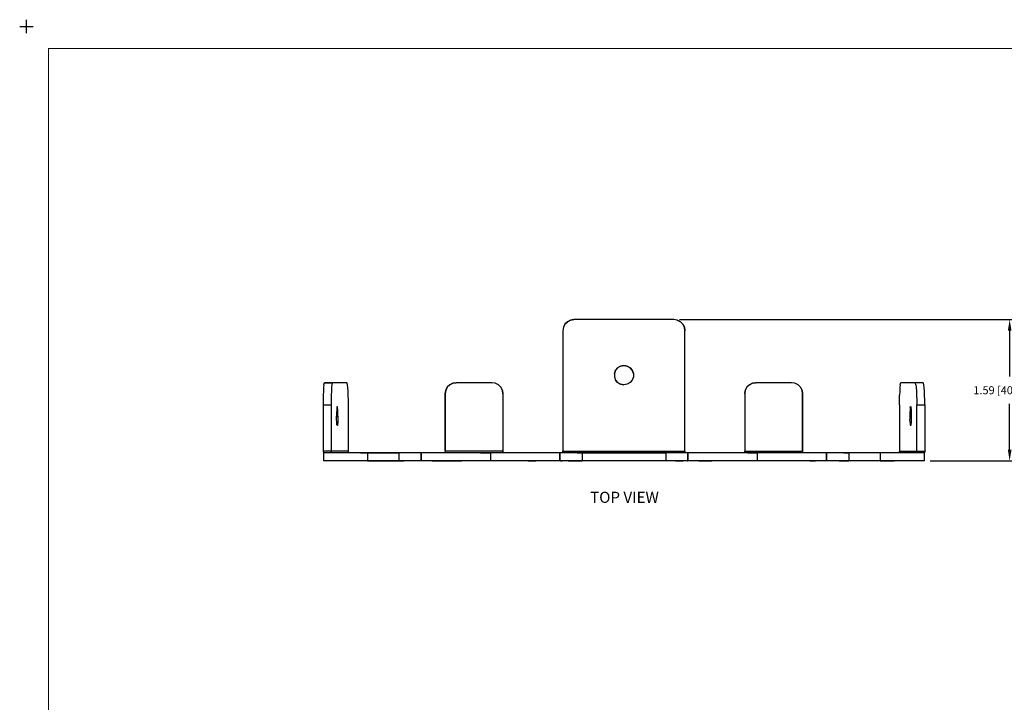
# Model space of a CAD drawing. Extents: x -0.1 to 22.1, y -0.1 to 17.1.
# Drawn here: x -0.1 to 11, y 9.4 to 17.1 of the extents above; entities that cross this region are included whole.
import ezdxf

# ---------------------------------------------------------------- set-up
doc = ezdxf.new("R2010")
doc.units = 0
doc.header["$MEASUREMENT"] = 0
doc.header["$PDMODE"] = 2
doc.header["$PDSIZE"] = 0.075
doc.layers.get('Defpoints').update_dxf_attribs({"linetype": 'CONTINUOUS'})
for name, color, linetype in [('Dimension', 6, 'CONTINUOUS'), ('Object', 5, 'CONTINUOUS'), ('Text', 1, 'CONTINUOUS'), ('Title Block', 3, 'CONTINUOUS')]:
    doc.layers.add(name, color=color, linetype=linetype)
doc.styles.get("Standard").update_dxf_attribs({"font": 'technic_.ttf'})
doc.dimstyles.get("Standard").update_dxf_attribs({"dimtxt": 0.09, "dimasz": 0.125, "dimexe": 0.125, "dimexo": 0.0625, "dimgap": 0.09, "dimtad": 0, "dimtih": 1, "dimtoh": 1, "dimzin": 0, "dimdsep": 46, "dimtxsty": 'Standard', "dimcen": 0.09, "dimadec": 0, "dimazin": 0, "dimtfac": 1, "dimtofl": 0, "dimtmove": 0, "dimatfit": 3, "dimfxl": 0, "dimtolj": 1, "dimtzin": 0, "dimarcsym": 0})

# ---------------------------------------------------------------- blocks, each defined once
blk = doc.blocks.new('*D0')
at = {"layer": 'Defpoints', "color": 0}
for p in [(7.283, 13.702), (10.102, 12.112), (11.06, 12.112)]:
    blk.add_point(p, dxfattribs=at)
at = {"layer": 'Dimension', "color": 0, "lineweight": -2}
for p, q in [((7.346, 13.702), (11.185, 13.702)), ((11.06, 13.577), (11.06, 13.06)), ((11.06, 12.237), (11.06, 12.754)), ((10.165, 12.112), (11.185, 12.112))]:
    blk.add_line(p, q, dxfattribs=at)
at = {"layer": 'Dimension', "color": 0}
for points in [[(11.04, 13.577), (11.081, 13.577), (11.06, 13.702)], [(11.04, 12.237), (11.081, 12.237), (11.06, 12.112)]]:
    blk.add_solid(points, dxfattribs=at)
at = {"layer": 'Dimension', "color": 0, "insert": (11.06, 12.907), "char_height": 0.09, "attachment_point": 5}
blk.add_mtext('\\A1;1.59 [40.4mm]', dxfattribs=at)

msp = doc.modelspace()

# ---------------------------------------------------------------- linework, layer by layer
at = {"layer": 'Object'}
for p, q in [((6.058, 13.65), (6.04, 13.615)), ((6.058, 13.65), (6.04, 13.615)), ((6.058, 13.65), (6.086, 13.678)), ((6.086, 13.678), (6.058, 13.65)), ((6.086, 13.678), (6.121, 13.696)), ((6.121, 13.696), (6.086, 13.678)), ((6.121, 13.696), (6.159, 13.702)), ((6.159, 13.702), (6.121, 13.696)), ((7.283, 13.702), (6.159, 13.702)), ((7.283, 13.702), (6.159, 13.702)), ((7.322, 13.696), (7.283, 13.702)), ((7.322, 13.696), (7.283, 13.702)), ((7.322, 13.696), (7.357, 13.678)), ((7.357, 13.678), (7.322, 13.696)), ((7.357, 13.678), (7.384, 13.65)), ((7.384, 13.65), (7.357, 13.678)), ((7.384, 13.65), (7.402, 13.615)), ((7.402, 13.615), (7.384, 13.65)), ((6.04, 13.615), (6.034, 13.577)), ((6.04, 13.615), (6.034, 13.577)), ((6.034, 13.577), (6.034, 12.222)), ((6.034, 13.577), (6.034, 12.222)), ((7.402, 13.615), (7.408, 13.577)), ((7.408, 13.577), (7.402, 13.615)), ((7.408, 12.222), (7.408, 13.577)), ((7.408, 12.222), (7.408, 13.577)), ((6.721, 13.186), (6.684, 13.179)), ((6.684, 13.179), (6.721, 13.186)), ((6.721, 13.186), (6.758, 13.179)), ((6.758, 13.179), (6.721, 13.186)), ((6.627, 13.131), (6.614, 13.096)), ((6.614, 13.096), (6.627, 13.131)), ((6.614, 13.096), (6.614, 13.058)), ((6.614, 13.096), (6.614, 13.058)), ((6.651, 13.16), (6.627, 13.131)), ((6.651, 13.16), (6.627, 13.131)), ((6.684, 13.179), (6.651, 13.16)), ((6.684, 13.179), (6.651, 13.16)), ((6.758, 13.179), (6.791, 13.16)), ((6.791, 13.16), (6.758, 13.179)), ((6.791, 13.16), (6.816, 13.131)), ((6.816, 13.131), (6.791, 13.16)), ((6.816, 13.131), (6.829, 13.096)), ((6.829, 13.096), (6.816, 13.131)), ((6.829, 13.096), (6.829, 13.058)), ((6.829, 13.096), (6.829, 13.058)), ((3.347, 12.967), (3.344, 12.937)), ((3.347, 12.967), (3.351, 12.985)), ((3.351, 12.985), (3.355, 12.992)), ((3.355, 12.992), (3.444, 12.992)), ((3.444, 12.992), (3.355, 12.992)), ((3.437, 12.967), (3.433, 12.937)), ((3.44, 12.985), (3.437, 12.967)), ((3.444, 12.992), (3.44, 12.985)), ((3.605, 12.992), (3.444, 12.992)), ((3.605, 12.992), (3.444, 12.992)), ((3.609, 12.985), (3.605, 12.992)), ((3.613, 12.967), (3.609, 12.985)), ((3.616, 12.937), (3.613, 12.967)), ((4.763, 12.968), (4.735, 12.94)), ((4.763, 12.968), (4.735, 12.94)), ((4.798, 12.986), (4.763, 12.968)), ((4.763, 12.968), (4.798, 12.986)), ((4.836, 12.992), (4.798, 12.986)), ((4.798, 12.986), (4.836, 12.992)), ((5.236, 12.992), (4.836, 12.992)), ((5.236, 12.992), (4.836, 12.992)), ((5.275, 12.986), (5.236, 12.992)), ((5.275, 12.986), (5.236, 12.992)), ((5.31, 12.968), (5.275, 12.986)), ((5.31, 12.968), (5.275, 12.986)), ((5.337, 12.94), (5.31, 12.968)), ((5.337, 12.94), (5.31, 12.968)), ((6.614, 13.058), (6.627, 13.022)), ((6.614, 13.058), (6.627, 13.022)), ((6.627, 13.022), (6.651, 12.993)), ((6.651, 12.993), (6.627, 13.022)), ((6.651, 12.993), (6.684, 12.974)), ((6.684, 12.974), (6.651, 12.993)), ((6.684, 12.974), (6.721, 12.968)), ((6.721, 12.968), (6.684, 12.974)), ((6.758, 12.974), (6.721, 12.968)), ((6.758, 12.974), (6.721, 12.968)), ((6.791, 12.993), (6.758, 12.974)), ((6.791, 12.993), (6.758, 12.974)), ((6.816, 13.022), (6.791, 12.993)), ((6.816, 13.022), (6.791, 12.993)), ((6.829, 13.058), (6.816, 13.022)), ((6.829, 13.058), (6.816, 13.022)), ((8.133, 12.968), (8.105, 12.94)), ((8.133, 12.968), (8.105, 12.94)), ((8.133, 12.968), (8.168, 12.986)), ((8.168, 12.986), (8.133, 12.968)), ((8.168, 12.986), (8.206, 12.992)), ((8.206, 12.992), (8.168, 12.986)), ((8.606, 12.992), (8.206, 12.992)), ((8.606, 12.992), (8.206, 12.992)), ((8.645, 12.986), (8.606, 12.992)), ((8.645, 12.986), (8.606, 12.992)), ((8.68, 12.968), (8.645, 12.986)), ((8.68, 12.968), (8.645, 12.986)), ((8.707, 12.94), (8.68, 12.968)), ((8.707, 12.94), (8.68, 12.968)), ((9.829, 12.967), (9.826, 12.937)), ((9.829, 12.967), (9.833, 12.985)), ((9.833, 12.985), (9.837, 12.992)), ((9.998, 12.992), (9.837, 12.992)), ((9.998, 12.992), (9.837, 12.992)), ((10.002, 12.985), (9.998, 12.992)), ((10.088, 12.992), (9.998, 12.992)), ((10.088, 12.992), (9.998, 12.992)), ((10.006, 12.967), (10.002, 12.985)), ((10.006, 12.967), (10.009, 12.937)), ((10.092, 12.985), (10.088, 12.992)), ((10.095, 12.967), (10.092, 12.985)), ((10.099, 12.937), (10.095, 12.967)), ((3.339, 12.85), (3.338, 12.797)), ((3.341, 12.898), (3.339, 12.85)), ((3.344, 12.937), (3.341, 12.898)), ((3.429, 12.85), (3.427, 12.797)), ((3.431, 12.898), (3.429, 12.85)), ((3.433, 12.937), (3.431, 12.898)), ((3.619, 12.898), (3.616, 12.937)), ((3.621, 12.85), (3.619, 12.898)), ((3.622, 12.797), (3.621, 12.85)), ((4.717, 12.905), (4.711, 12.867)), ((4.711, 12.867), (4.717, 12.905)), ((4.711, 12.867), (4.711, 12.222)), ((4.711, 12.222), (4.711, 12.867)), ((4.735, 12.94), (4.717, 12.905)), ((4.717, 12.905), (4.735, 12.94)), ((5.337, 12.94), (5.355, 12.905)), ((5.355, 12.905), (5.337, 12.94)), ((5.355, 12.905), (5.361, 12.867)), ((5.361, 12.867), (5.355, 12.905)), ((5.361, 12.867), (5.361, 12.222)), ((5.361, 12.867), (5.361, 12.222)), ((8.081, 12.867), (8.087, 12.905)), ((8.087, 12.905), (8.081, 12.867)), ((8.081, 12.867), (8.081, 12.222)), ((8.081, 12.867), (8.081, 12.222)), ((8.087, 12.905), (8.105, 12.94)), ((8.105, 12.94), (8.087, 12.905)), ((8.725, 12.905), (8.707, 12.94)), ((8.707, 12.94), (8.725, 12.905)), ((8.731, 12.867), (8.725, 12.905)), ((8.725, 12.905), (8.731, 12.867)), ((8.731, 12.867), (8.731, 12.222)), ((8.731, 12.222), (8.731, 12.867)), ((9.82, 12.797), (9.821, 12.85)), ((9.823, 12.898), (9.821, 12.85)), ((9.826, 12.937), (9.823, 12.898)), ((10.009, 12.937), (10.012, 12.898)), ((10.012, 12.898), (10.014, 12.85)), ((10.014, 12.85), (10.015, 12.797)), ((10.102, 12.898), (10.099, 12.937)), ((10.104, 12.85), (10.102, 12.898)), ((10.105, 12.797), (10.104, 12.85)), ((3.338, 12.797), (3.337, 12.742)), ((3.337, 12.742), (3.337, 12.222)), ((3.337, 12.742), (3.427, 12.742)), ((3.427, 12.797), (3.427, 12.742)), ((3.427, 12.742), (3.427, 12.222)), ((3.623, 12.742), (3.622, 12.797)), ((3.623, 12.222), (3.623, 12.742)), ((9.82, 12.742), (9.82, 12.797)), ((9.82, 12.742), (9.82, 12.222)), ((10.015, 12.797), (10.016, 12.742)), ((10.016, 12.742), (10.105, 12.742)), ((10.016, 12.222), (10.016, 12.742)), ((10.105, 12.742), (10.105, 12.797)), ((10.105, 12.742), (10.105, 12.222)), ((3.491, 12.687), (3.489, 12.654)), ((3.489, 12.654), (3.489, 12.617)), ((3.493, 12.711), (3.491, 12.687)), ((3.495, 12.724), (3.493, 12.711)), ((3.495, 12.724), (3.498, 12.724)), ((3.495, 12.724), (3.498, 12.724)), ((3.5, 12.711), (3.498, 12.724)), ((3.502, 12.687), (3.5, 12.711)), ((3.504, 12.654), (3.502, 12.687)), ((3.504, 12.617), (3.504, 12.654)), ((9.939, 12.654), (9.938, 12.617)), ((9.94, 12.687), (9.939, 12.654)), ((9.942, 12.711), (9.94, 12.687)), ((9.942, 12.711), (9.944, 12.724)), ((9.944, 12.724), (9.947, 12.724)), ((9.944, 12.724), (9.947, 12.724)), ((9.947, 12.724), (9.95, 12.711)), ((9.95, 12.711), (9.952, 12.687)), ((9.952, 12.687), (9.953, 12.654)), ((9.953, 12.654), (9.953, 12.617)), ((3.489, 12.617), (3.504, 12.617)), ((3.489, 12.579), (3.489, 12.617)), ((3.491, 12.547), (3.489, 12.579)), ((3.493, 12.522), (3.491, 12.547)), ((3.495, 12.509), (3.493, 12.522)), ((3.5, 12.522), (3.498, 12.509)), ((3.502, 12.547), (3.5, 12.522)), ((3.504, 12.579), (3.502, 12.547)), ((3.504, 12.617), (3.504, 12.579)), ((9.938, 12.617), (9.939, 12.579)), ((9.953, 12.617), (9.938, 12.617)), ((9.94, 12.547), (9.939, 12.579)), ((9.94, 12.547), (9.942, 12.522)), ((9.942, 12.522), (9.944, 12.509)), ((9.95, 12.522), (9.947, 12.509)), ((9.952, 12.547), (9.95, 12.522)), ((9.953, 12.579), (9.952, 12.547)), ((9.953, 12.617), (9.953, 12.579)), ((3.498, 12.509), (3.495, 12.509)), ((3.498, 12.509), (3.495, 12.509)), ((9.947, 12.509), (9.944, 12.509)), ((9.947, 12.509), (9.944, 12.509)), ((3.337, 12.222), (3.341, 12.194)), ((3.427, 12.222), (3.337, 12.222)), ((3.342, 12.202), (3.341, 12.202)), ((3.341, 12.202), (3.341, 12.112)), ((3.342, 12.202), (3.341, 12.202)), ((3.356, 12.202), (3.342, 12.202)), ((3.356, 12.202), (3.342, 12.202)), ((3.383, 12.202), (3.356, 12.202)), ((3.383, 12.202), (3.356, 12.202)), ((3.423, 12.202), (3.383, 12.202)), ((3.423, 12.202), (3.383, 12.202)), ((3.474, 12.202), (3.423, 12.202)), ((3.474, 12.202), (3.423, 12.202)), ((3.43, 12.212), (3.427, 12.222)), ((3.623, 12.222), (3.427, 12.222)), ((3.437, 12.204), (3.43, 12.212)), ((3.447, 12.202), (3.437, 12.204)), ((3.534, 12.202), (3.474, 12.202)), ((3.534, 12.202), (3.474, 12.202)), ((3.603, 12.202), (3.534, 12.202)), ((3.603, 12.202), (3.534, 12.202)), ((3.678, 12.202), (3.603, 12.202)), ((3.678, 12.202), (3.603, 12.202)), ((3.625, 12.212), (3.623, 12.222)), ((3.633, 12.204), (3.625, 12.212)), ((3.643, 12.202), (3.633, 12.204)), ((3.758, 12.202), (3.678, 12.202)), ((3.758, 12.202), (3.678, 12.202)), ((3.839, 12.202), (3.758, 12.202)), ((3.758, 12.202), (3.839, 12.202)), ((4.191, 12.202), (3.839, 12.202)), ((3.839, 12.202), (4.191, 12.202)), ((3.839, 12.202), (3.839, 12.112)), ((4.247, 12.202), (4.191, 12.202)), ((4.191, 12.202), (4.191, 12.112)), ((4.247, 12.202), (4.191, 12.202)), ((4.3, 12.202), (4.247, 12.202)), ((4.3, 12.202), (4.247, 12.202)), ((4.347, 12.202), (4.3, 12.202)), ((4.347, 12.202), (4.3, 12.202)), ((4.387, 12.202), (4.347, 12.202)), ((4.387, 12.202), (4.347, 12.202)), ((4.416, 12.202), (4.387, 12.202)), ((4.416, 12.202), (4.387, 12.202)), ((4.435, 12.202), (4.416, 12.202)), ((4.435, 12.202), (4.416, 12.202)), ((4.441, 12.202), (4.435, 12.202)), ((4.435, 12.202), (4.441, 12.202)), ((4.449, 12.202), (4.441, 12.202)), ((4.449, 12.202), (4.441, 12.202)), ((4.441, 12.112), (4.441, 12.202)), ((4.441, 12.202), (4.441, 12.112)), ((4.473, 12.202), (4.449, 12.202)), ((4.473, 12.202), (4.449, 12.202)), ((4.512, 12.202), (4.473, 12.202)), ((4.512, 12.202), (4.473, 12.202)), ((4.565, 12.202), (4.512, 12.202)), ((4.565, 12.202), (4.512, 12.202)), ((4.632, 12.202), (4.565, 12.202)), ((4.632, 12.202), (4.565, 12.202)), ((4.71, 12.202), (4.632, 12.202)), ((4.71, 12.202), (4.632, 12.202)), ((4.799, 12.202), (4.71, 12.202)), ((4.799, 12.202), (4.71, 12.202)), ((4.711, 12.222), (4.711, 12.212)), ((5.361, 12.222), (4.711, 12.222)), ((4.711, 12.222), (4.711, 12.212)), ((4.711, 12.204), (4.711, 12.212)), ((4.711, 12.212), (4.711, 12.204)), ((4.711, 12.202), (4.711, 12.204)), ((4.711, 12.204), (4.711, 12.202)), ((4.897, 12.202), (4.799, 12.202)), ((4.897, 12.202), (4.799, 12.202)), ((5.001, 12.202), (4.897, 12.202)), ((5.001, 12.202), (4.897, 12.202)), ((5.11, 12.202), (5.001, 12.202)), ((5.11, 12.202), (5.001, 12.202)), ((5.221, 12.202), (5.11, 12.202)), ((5.11, 12.202), (5.221, 12.202)), ((5.332, 12.202), (5.221, 12.202)), ((5.221, 12.202), (5.221, 12.112)), ((5.332, 12.202), (5.221, 12.202)), ((5.441, 12.202), (5.332, 12.202)), ((5.441, 12.202), (5.332, 12.202)), ((5.361, 12.212), (5.361, 12.222)), ((5.361, 12.222), (5.361, 12.212)), ((5.361, 12.204), (5.361, 12.212)), ((5.361, 12.212), (5.361, 12.204)), ((5.361, 12.202), (5.361, 12.204)), ((5.361, 12.204), (5.361, 12.202)), ((5.545, 12.202), (5.441, 12.202)), ((5.545, 12.202), (5.441, 12.202)), ((5.643, 12.202), (5.545, 12.202)), ((5.643, 12.202), (5.545, 12.202)), ((5.732, 12.202), (5.643, 12.202)), ((5.732, 12.202), (5.643, 12.202)), ((5.811, 12.202), (5.732, 12.202)), ((5.811, 12.202), (5.732, 12.202)), ((5.877, 12.202), (5.811, 12.202)), ((5.877, 12.202), (5.811, 12.202)), ((5.931, 12.202), (5.877, 12.202)), ((5.931, 12.202), (5.877, 12.202)), ((5.97, 12.202), (5.931, 12.202)), ((5.97, 12.202), (5.931, 12.202)), ((5.993, 12.202), (5.97, 12.202)), ((5.993, 12.202), (5.97, 12.202)), ((6.001, 12.202), (5.993, 12.202)), ((6.001, 12.202), (5.993, 12.202)), ((6.007, 12.202), (6.001, 12.202)), ((6.001, 12.112), (6.001, 12.202)), ((6.001, 12.202), (6.007, 12.202)), ((6.001, 12.202), (6.001, 12.112)), ((6.026, 12.202), (6.007, 12.202)), ((6.026, 12.202), (6.007, 12.202)), ((6.056, 12.202), (6.026, 12.202)), ((6.056, 12.202), (6.026, 12.202)), ((6.034, 12.222), (6.034, 12.212)), ((6.034, 12.212), (6.034, 12.222)), ((6.034, 12.222), (7.408, 12.222)), ((6.034, 12.212), (6.034, 12.204)), ((6.034, 12.212), (6.034, 12.204)), ((6.034, 12.204), (6.034, 12.202)), ((6.034, 12.204), (6.034, 12.202)), ((6.095, 12.202), (6.056, 12.202)), ((6.095, 12.202), (6.056, 12.202)), ((6.143, 12.202), (6.095, 12.202)), ((6.143, 12.202), (6.095, 12.202)), ((6.196, 12.202), (6.143, 12.202)), ((6.196, 12.202), (6.143, 12.202)), ((6.251, 12.202), (6.196, 12.202)), ((6.196, 12.202), (6.251, 12.202)), ((7.191, 12.202), (6.251, 12.202)), ((6.251, 12.202), (7.191, 12.202)), ((6.251, 12.202), (6.251, 12.112)), ((7.247, 12.202), (7.191, 12.202)), ((7.191, 12.202), (7.191, 12.112)), ((7.247, 12.202), (7.191, 12.202)), ((7.3, 12.202), (7.247, 12.202)), ((7.3, 12.202), (7.247, 12.202)), ((7.347, 12.202), (7.3, 12.202)), ((7.347, 12.202), (7.3, 12.202)), ((7.387, 12.202), (7.347, 12.202)), ((7.387, 12.202), (7.347, 12.202)), ((7.416, 12.202), (7.387, 12.202)), ((7.416, 12.202), (7.387, 12.202)), ((7.408, 12.212), (7.408, 12.222)), ((7.408, 12.222), (7.408, 12.212)), ((7.408, 12.204), (7.408, 12.212)), ((7.408, 12.204), (7.408, 12.212)), ((7.408, 12.202), (7.408, 12.204)), ((7.408, 12.202), (7.408, 12.204)), ((7.435, 12.202), (7.416, 12.202)), ((7.435, 12.202), (7.416, 12.202)), ((7.441, 12.202), (7.435, 12.202)), ((7.435, 12.202), (7.441, 12.202)), ((7.449, 12.202), (7.441, 12.202)), ((7.449, 12.202), (7.441, 12.202)), ((7.441, 12.112), (7.441, 12.202)), ((7.441, 12.202), (7.441, 12.112)), ((7.473, 12.202), (7.449, 12.202)), ((7.473, 12.202), (7.449, 12.202)), ((7.512, 12.202), (7.473, 12.202)), ((7.512, 12.202), (7.473, 12.202)), ((7.565, 12.202), (7.512, 12.202)), ((7.565, 12.202), (7.512, 12.202)), ((7.632, 12.202), (7.565, 12.202)), ((7.632, 12.202), (7.565, 12.202)), ((7.71, 12.202), (7.632, 12.202)), ((7.71, 12.202), (7.632, 12.202)), ((7.8, 12.202), (7.71, 12.202)), ((7.8, 12.202), (7.71, 12.202)), ((7.897, 12.202), (7.8, 12.202)), ((7.897, 12.202), (7.8, 12.202)), ((8.002, 12.202), (7.897, 12.202)), ((8.002, 12.202), (7.897, 12.202)), ((8.11, 12.202), (8.002, 12.202)), ((8.11, 12.202), (8.002, 12.202)), ((8.081, 12.222), (8.081, 12.212)), ((8.081, 12.212), (8.081, 12.222)), ((8.081, 12.222), (8.731, 12.222)), ((8.081, 12.204), (8.081, 12.212)), ((8.081, 12.212), (8.081, 12.204)), ((8.081, 12.202), (8.081, 12.204)), ((8.081, 12.204), (8.081, 12.202)), ((8.221, 12.202), (8.11, 12.202)), ((8.11, 12.202), (8.221, 12.202)), ((8.332, 12.202), (8.221, 12.202)), ((8.221, 12.202), (8.221, 12.112)), ((8.332, 12.202), (8.221, 12.202)), ((8.441, 12.202), (8.332, 12.202)), ((8.441, 12.202), (8.332, 12.202)), ((8.545, 12.202), (8.441, 12.202)), ((8.545, 12.202), (8.441, 12.202)), ((8.643, 12.202), (8.545, 12.202)), ((8.643, 12.202), (8.545, 12.202)), ((8.732, 12.202), (8.643, 12.202)), ((8.732, 12.202), (8.643, 12.202)), ((8.731, 12.222), (8.731, 12.212)), ((8.731, 12.222), (8.731, 12.212)), ((8.731, 12.212), (8.731, 12.204)), ((8.731, 12.204), (8.731, 12.212)), ((8.731, 12.204), (8.731, 12.202)), ((8.731, 12.202), (8.731, 12.204)), ((8.811, 12.202), (8.732, 12.202)), ((8.811, 12.202), (8.732, 12.202)), ((8.878, 12.202), (8.811, 12.202)), ((8.878, 12.202), (8.811, 12.202)), ((8.931, 12.202), (8.878, 12.202)), ((8.931, 12.202), (8.878, 12.202)), ((8.97, 12.202), (8.931, 12.202)), ((8.97, 12.202), (8.931, 12.202)), ((8.993, 12.202), (8.97, 12.202)), ((8.993, 12.202), (8.97, 12.202)), ((9.001, 12.202), (8.993, 12.202)), ((9.001, 12.202), (8.993, 12.202)), ((9.008, 12.202), (9.001, 12.202)), ((9.001, 12.202), (9.001, 12.112)), ((9.008, 12.202), (9.001, 12.202)), ((9.001, 12.112), (9.001, 12.202)), ((9.026, 12.202), (9.008, 12.202)), ((9.026, 12.202), (9.008, 12.202)), ((9.056, 12.202), (9.026, 12.202)), ((9.056, 12.202), (9.026, 12.202)), ((9.095, 12.202), (9.056, 12.202)), ((9.095, 12.202), (9.056, 12.202)), ((9.143, 12.202), (9.095, 12.202)), ((9.143, 12.202), (9.095, 12.202)), ((9.196, 12.202), (9.143, 12.202)), ((9.196, 12.202), (9.143, 12.202)), ((9.251, 12.202), (9.196, 12.202)), ((9.196, 12.202), (9.251, 12.202)), ((9.603, 12.202), (9.251, 12.202)), ((9.603, 12.202), (9.251, 12.202)), ((9.251, 12.202), (9.251, 12.112)), ((9.685, 12.202), (9.603, 12.202)), ((9.685, 12.202), (9.603, 12.202)), ((9.603, 12.202), (9.603, 12.112)), ((9.764, 12.202), (9.685, 12.202)), ((9.764, 12.202), (9.685, 12.202)), ((9.839, 12.202), (9.764, 12.202)), ((9.839, 12.202), (9.764, 12.202)), ((9.81, 12.204), (9.8, 12.202)), ((9.817, 12.212), (9.81, 12.204)), ((9.82, 12.222), (9.817, 12.212)), ((9.82, 12.222), (10.016, 12.222)), ((9.908, 12.202), (9.839, 12.202)), ((9.908, 12.202), (9.839, 12.202)), ((9.969, 12.202), (9.908, 12.202)), ((9.969, 12.202), (9.908, 12.202)), ((10.02, 12.202), (9.969, 12.202)), ((10.02, 12.202), (9.969, 12.202)), ((10.006, 12.204), (9.996, 12.202)), ((10.013, 12.212), (10.006, 12.204)), ((10.016, 12.222), (10.013, 12.212)), ((10.016, 12.222), (10.105, 12.222)), ((10.059, 12.202), (10.02, 12.202)), ((10.059, 12.202), (10.02, 12.202)), ((10.087, 12.202), (10.059, 12.202)), ((10.087, 12.202), (10.059, 12.202)), ((10.101, 12.202), (10.087, 12.202)), ((10.101, 12.202), (10.087, 12.202)), ((10.102, 12.202), (10.101, 12.202)), ((10.102, 12.202), (10.101, 12.202)), ((10.105, 12.222), (10.102, 12.201)), ((10.102, 12.112), (10.102, 12.202)), ((3.342, 12.112), (3.341, 12.112)), ((3.341, 12.112), (3.342, 12.112)), ((3.356, 12.112), (3.342, 12.112)), ((3.356, 12.112), (3.342, 12.112)), ((3.383, 12.112), (3.356, 12.112)), ((3.383, 12.112), (3.356, 12.112)), ((3.423, 12.112), (3.383, 12.112)), ((3.423, 12.112), (3.383, 12.112)), ((3.474, 12.112), (3.423, 12.112)), ((3.474, 12.112), (3.423, 12.112)), ((3.534, 12.112), (3.474, 12.112)), ((3.534, 12.112), (3.474, 12.112)), ((3.603, 12.112), (3.534, 12.112)), ((3.603, 12.112), (3.534, 12.112)), ((3.678, 12.112), (3.603, 12.112)), ((3.678, 12.112), (3.603, 12.112)), ((3.758, 12.112), (3.678, 12.112)), ((3.758, 12.112), (3.678, 12.112)), ((3.839, 12.112), (3.758, 12.112)), ((3.839, 12.112), (3.758, 12.112)), ((4.191, 12.112), (3.839, 12.112)), ((3.839, 12.112), (4.191, 12.112)), ((4.247, 12.112), (4.191, 12.112)), ((4.191, 12.112), (4.247, 12.112)), ((4.3, 12.112), (4.247, 12.112)), ((4.3, 12.112), (4.247, 12.112)), ((4.347, 12.112), (4.3, 12.112)), ((4.347, 12.112), (4.3, 12.112)), ((4.387, 12.112), (4.347, 12.112)), ((4.387, 12.112), (4.347, 12.112)), ((4.416, 12.112), (4.387, 12.112)), ((4.416, 12.112), (4.387, 12.112)), ((4.435, 12.112), (4.416, 12.112)), ((4.435, 12.112), (4.416, 12.112)), ((4.441, 12.112), (4.435, 12.112)), ((4.441, 12.112), (4.435, 12.112)), ((4.449, 12.112), (4.441, 12.112)), ((4.449, 12.112), (4.441, 12.112)), ((4.473, 12.112), (4.449, 12.112)), ((4.473, 12.112), (4.449, 12.112)), ((4.512, 12.112), (4.473, 12.112)), ((4.512, 12.112), (4.473, 12.112)), ((4.565, 12.112), (4.512, 12.112)), ((4.565, 12.112), (4.512, 12.112)), ((4.632, 12.112), (4.565, 12.112)), ((4.565, 12.112), (4.632, 12.112)), ((4.71, 12.112), (4.632, 12.112)), ((4.632, 12.112), (4.71, 12.112)), ((4.799, 12.112), (4.71, 12.112)), ((4.71, 12.112), (4.799, 12.112)), ((4.897, 12.112), (4.799, 12.112)), ((4.799, 12.112), (4.897, 12.112)), ((5.001, 12.112), (4.897, 12.112)), ((5.001, 12.112), (4.897, 12.112)), ((5.11, 12.112), (5.001, 12.112)), ((5.11, 12.112), (5.001, 12.112)), ((5.221, 12.112), (5.11, 12.112)), ((5.221, 12.112), (5.11, 12.112)), ((5.332, 12.112), (5.221, 12.112)), ((5.332, 12.112), (5.221, 12.112)), ((5.441, 12.112), (5.332, 12.112)), ((5.441, 12.112), (5.332, 12.112)), ((5.545, 12.112), (5.441, 12.112)), ((5.545, 12.112), (5.441, 12.112)), ((5.643, 12.112), (5.545, 12.112)), ((5.643, 12.112), (5.545, 12.112)), ((5.732, 12.112), (5.643, 12.112)), ((5.643, 12.112), (5.732, 12.112)), ((5.811, 12.112), (5.732, 12.112)), ((5.811, 12.112), (5.732, 12.112)), ((5.877, 12.112), (5.811, 12.112)), ((5.877, 12.112), (5.811, 12.112)), ((5.931, 12.112), (5.877, 12.112)), ((5.931, 12.112), (5.877, 12.112)), ((5.97, 12.112), (5.931, 12.112)), ((5.97, 12.112), (5.931, 12.112)), ((5.993, 12.112), (5.97, 12.112)), ((5.993, 12.112), (5.97, 12.112)), ((6.001, 12.112), (5.993, 12.112)), ((6.001, 12.112), (5.993, 12.112)), ((6.007, 12.112), (6.001, 12.112)), ((6.007, 12.112), (6.001, 12.112)), ((6.026, 12.112), (6.007, 12.112)), ((6.007, 12.112), (6.026, 12.112)), ((6.056, 12.112), (6.026, 12.112)), ((6.056, 12.112), (6.026, 12.112)), ((6.095, 12.112), (6.056, 12.112)), ((6.095, 12.112), (6.056, 12.112)), ((6.143, 12.112), (6.095, 12.112)), ((6.095, 12.112), (6.143, 12.112)), ((6.196, 12.112), (6.143, 12.112)), ((6.143, 12.112), (6.196, 12.112)), ((6.251, 12.112), (6.196, 12.112)), ((6.196, 12.112), (6.251, 12.112)), ((7.191, 12.112), (6.251, 12.112)), ((7.191, 12.112), (6.251, 12.112)), ((7.247, 12.112), (7.191, 12.112)), ((7.247, 12.112), (7.191, 12.112)), ((7.3, 12.112), (7.247, 12.112)), ((7.3, 12.112), (7.247, 12.112)), ((7.347, 12.112), (7.3, 12.112)), ((7.3, 12.112), (7.347, 12.112)), ((7.387, 12.112), (7.347, 12.112)), ((7.347, 12.112), (7.387, 12.112)), ((7.416, 12.112), (7.387, 12.112)), ((7.416, 12.112), (7.387, 12.112)), ((7.435, 12.112), (7.416, 12.112)), ((7.435, 12.112), (7.416, 12.112)), ((7.441, 12.112), (7.435, 12.112)), ((7.435, 12.112), (7.441, 12.112)), ((7.449, 12.112), (7.441, 12.112)), ((7.449, 12.112), (7.441, 12.112)), ((7.473, 12.112), (7.449, 12.112)), ((7.473, 12.112), (7.449, 12.112)), ((7.512, 12.112), (7.473, 12.112)), ((7.512, 12.112), (7.473, 12.112)), ((7.565, 12.112), (7.512, 12.112)), ((7.565, 12.112), (7.512, 12.112)), ((7.632, 12.112), (7.565, 12.112)), ((7.565, 12.112), (7.632, 12.112)), ((7.71, 12.112), (7.632, 12.112)), ((7.632, 12.112), (7.71, 12.112)), ((7.8, 12.112), (7.71, 12.112)), ((7.8, 12.112), (7.71, 12.112)), ((7.897, 12.112), (7.8, 12.112)), ((7.897, 12.112), (7.8, 12.112)), ((8.002, 12.112), (7.897, 12.112)), ((8.002, 12.112), (7.897, 12.112)), ((8.11, 12.112), (8.002, 12.112)), ((8.11, 12.112), (8.002, 12.112)), ((8.221, 12.112), (8.11, 12.112)), ((8.221, 12.112), (8.11, 12.112)), ((8.332, 12.112), (8.221, 12.112)), ((8.332, 12.112), (8.221, 12.112)), ((8.441, 12.112), (8.332, 12.112)), ((8.441, 12.112), (8.332, 12.112)), ((8.545, 12.112), (8.441, 12.112)), ((8.545, 12.112), (8.441, 12.112)), ((8.643, 12.112), (8.545, 12.112)), ((8.643, 12.112), (8.545, 12.112)), ((8.732, 12.112), (8.643, 12.112)), ((8.732, 12.112), (8.643, 12.112)), ((8.811, 12.112), (8.732, 12.112)), ((8.811, 12.112), (8.732, 12.112)), ((8.878, 12.112), (8.811, 12.112)), ((8.811, 12.112), (8.878, 12.112)), ((8.931, 12.112), (8.878, 12.112)), ((8.931, 12.112), (8.878, 12.112)), ((8.97, 12.112), (8.931, 12.112)), ((8.97, 12.112), (8.931, 12.112)), ((8.993, 12.112), (8.97, 12.112)), ((8.993, 12.112), (8.97, 12.112)), ((9.001, 12.112), (8.993, 12.112)), ((9.001, 12.112), (8.993, 12.112)), ((9.008, 12.112), (9.001, 12.112)), ((9.008, 12.112), (9.001, 12.112)), ((9.026, 12.112), (9.008, 12.112)), ((9.026, 12.112), (9.008, 12.112)), ((9.056, 12.112), (9.026, 12.112)), ((9.056, 12.112), (9.026, 12.112)), ((9.095, 12.112), (9.056, 12.112)), ((9.095, 12.112), (9.056, 12.112)), ((9.143, 12.112), (9.095, 12.112)), ((9.143, 12.112), (9.095, 12.112)), ((9.196, 12.112), (9.143, 12.112)), ((9.143, 12.112), (9.196, 12.112)), ((9.251, 12.112), (9.196, 12.112)), ((9.196, 12.112), (9.251, 12.112)), ((9.603, 12.112), (9.251, 12.112)), ((9.603, 12.112), (9.251, 12.112)), ((9.685, 12.112), (9.603, 12.112)), ((9.603, 12.112), (9.685, 12.112)), ((9.764, 12.112), (9.685, 12.112)), ((9.685, 12.112), (9.764, 12.112)), ((9.839, 12.112), (9.764, 12.112)), ((9.839, 12.112), (9.764, 12.112)), ((9.908, 12.112), (9.839, 12.112)), ((9.908, 12.112), (9.839, 12.112)), ((9.969, 12.112), (9.908, 12.112)), ((9.969, 12.112), (9.908, 12.112)), ((10.02, 12.112), (9.969, 12.112)), ((10.02, 12.112), (9.969, 12.112)), ((10.059, 12.112), (10.02, 12.112)), ((10.059, 12.112), (10.02, 12.112)), ((10.087, 12.112), (10.059, 12.112)), ((10.087, 12.112), (10.059, 12.112)), ((10.101, 12.112), (10.087, 12.112)), ((10.101, 12.112), (10.087, 12.112)), ((10.102, 12.112), (10.101, 12.112)), ((10.102, 12.112), (10.101, 12.112))]:
    msp.add_line(p, q, dxfattribs=at)
at = {"layer": 'Title Block', "const_width": 0.01}
msp.add_lwpolyline([(21.75, 16.75), (21.75, 0.25), (0.25, 0.25), (0.25, 16.75)], close=True, dxfattribs=at)
at = {"layer": 'Title Block'}
msp.add_point((0, 17), dxfattribs=at)

# ---------------------------------------------------------------- texts
at = {"layer": 'Text'}
msp.add_text('TOP VIEW', height=0.125, dxfattribs=at).set_placement((6.341, 11.64))

# ---------------------------------------------------------------- dimensions: what is measured, and where the dimension line sits
at = {"layer": 'Dimension'}
dim = msp.add_linear_dim(base=(11.06, 12.112), p1=(7.283, 13.702), p2=(10.102, 12.112), angle=90, dimstyle='Standard', dxfattribs=at)
dim.commit()
dim.dimension.update_dxf_attribs({"geometry": '*D0', "text_midpoint": (11.06, 12.907)})

doc.saveas('drawing.dxf')
